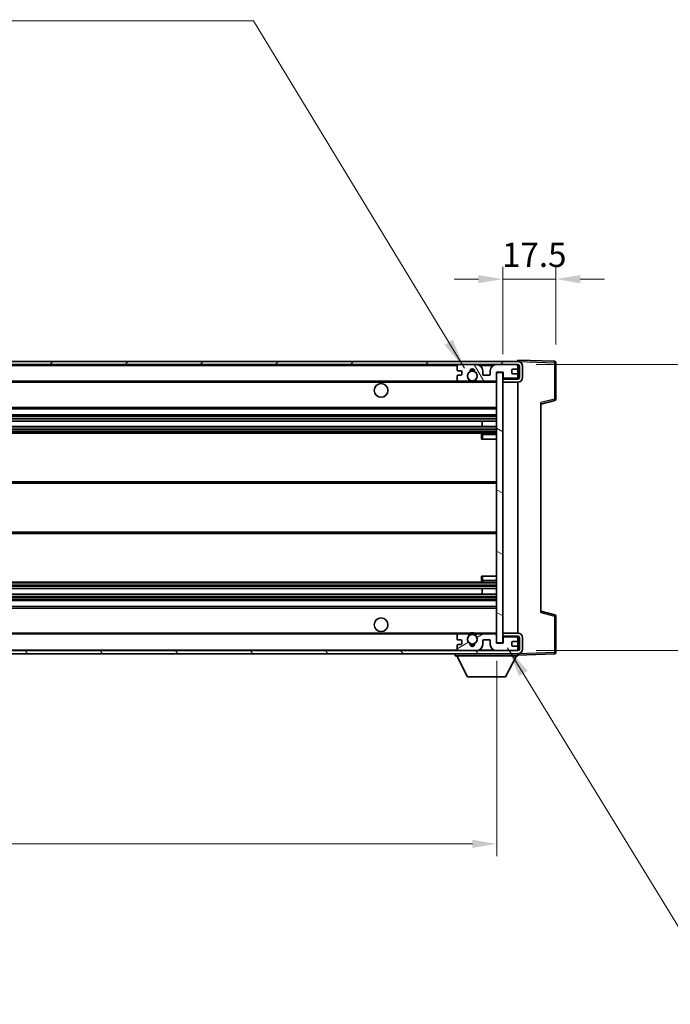
# Model space of a CAD drawing. Units: millimetres. Extents: x 58 to 11663, y 32 to 1578.
# Drawn here: x 3050 to 3264, y 940 to 1264 of the extents above; entities that cross this region are included whole.
import ezdxf

# ---------------------------------------------------------------- set-up
doc = ezdxf.new("R2010")
doc.units = ezdxf.units.MM
doc.header["$LTSCALE"] = 4
doc.layers.get('Defpoints').update_dxf_attribs({"lineweight": 25})
for name, color, linetype, lineweight in [('Dimension (ISO)', 7, 'Continuous', 18), ('Dimension (ISO) @ 1', 7, 'Continuous', 18), ('Hatch (ISO)', 1, 'Continuous', 18), ('Symbol (ISO)', 7, 'Continuous', 18), ('Visible (ISO)', 7, 'Continuous', 35), ('Visible Narrow (ISO)', 7, 'Continuous', 25)]:
    doc.layers.add(name, color=color, linetype=linetype, lineweight=lineweight)
doc.styles.add('Note Text (TK)', font='txt')
doc.dimstyles.new('Default - Method 1b (TK)', dxfattribs={"dimscale": 4, "dimtxt": 2.5, "dimasz": 2.5, "dimexe": 1, "dimexo": 1.5, "dimgap": 1, "dimtad": 1, "dimtoh": 1, "dimrnd": 1e-08, "dimdsep": 46, "dimtxsty": 'Note Text (TK)', "dimcen": 0.09, "dimdle": 5, "dimclrd": 100, "dimclre": 100, "dimclrt": 7, "dimadec": 1, "dimazin": 1, "dimtfac": 1, "dimtmove": 0, "dimatfit": 3, "dimfxl": 1, "dimtolj": 1, "dimlwd": -1, "dimlwe": -1, "dimarcsym": 0})
doc.dimstyles.new('Default - Method 1b (TK)$7', dxfattribs={"dimscale": 4, "dimtxt": 2.5, "dimasz": 2.5, "dimexe": 1, "dimexo": 1.5, "dimgap": 1, "dimtad": 1, "dimtoh": 1, "dimrnd": 1e-08, "dimdsep": 46, "dimtxsty": 'Note Text (TK)', "dimcen": 0.09, "dimdle": 5, "dimclrd": 100, "dimclre": 100, "dimclrt": 7, "dimadec": 1, "dimazin": 1, "dimtfac": 1, "dimtmove": 0, "dimatfit": 3, "dimfxl": 1, "dimtolj": 1, "dimlwd": -1, "dimlwe": -1, "dimarcsym": 0})

# ---------------------------------------------------------------- blocks, each defined once
blk = doc.blocks.new('*D269')
at = {"layer": 'Defpoints', "color": 0}
for p in [(2782.33, 1058.96), (3207.33, 1059.06), (3207.33, 992.96)]:
    blk.add_point(p, dxfattribs=at)
at = {"layer": 'Dimension (ISO)', "color": 100}
for p, q in [((2782.33, 1052.96), (2782.33, 988.96)), ((3207.33, 1053.06), (3207.33, 988.96)), ((2790.33, 992.96), (3199.33, 992.96))]:
    blk.add_line(p, q, dxfattribs=at)
for points in [[(2790.33, 994.29), (2790.33, 991.62), (2782.33, 992.96)], [(3199.33, 994.29), (3199.33, 991.62), (3207.33, 992.96)]]:
    blk.add_solid(points, dxfattribs=at)
at = {"layer": 'Dimension (ISO)', "color": 7, "insert": (2890.45, 1006.02), "char_height": 8, "attachment_point": 4, "style": 'Note Text (TK)'}
blk.add_mtext('\\A1;\\fＭＳ Ｐゴシック|b0|i0;\\H13.7500;有効寸法 / Max dim. 425', dxfattribs=at)
blk = doc.blocks.new('*D268')
at = {"layer": 'Defpoints', "color": 0}
for p in [(3214.33, 1150.46), (3214.33, 1056.46), (3318.83, 1056.46)]:
    blk.add_point(p, dxfattribs=at)
at = {"layer": 'Dimension (ISO)', "color": 100}
for p, q in [((3318.83, 1150.46), (3318.83, 1372.85)), ((3220.33, 1150.46), (3322.83, 1150.46)), ((3318.83, 1064.46), (3318.83, 1142.46)), ((3220.33, 1056.46), (3322.83, 1056.46))]:
    blk.add_line(p, q, dxfattribs=at)
for points in [[(3317.49, 1142.46), (3320.16, 1142.46), (3318.83, 1150.46)], [(3317.49, 1064.46), (3320.16, 1064.46), (3318.83, 1056.46)]]:
    blk.add_solid(points, dxfattribs=at)
at = {"layer": 'Dimension (ISO)', "color": 7, "insert": (3305.76, 1169.71), "char_height": 8, "attachment_point": 4, "rotation": 90, "style": 'Note Text (TK)'}
blk.add_mtext('\\A1;\\fＭＳ Ｐゴシック|b0|i0;\\H13.7500;有効寸法 / Max dim. 94', dxfattribs=at)
blk = doc.blocks.new('*D267')
at = {"layer": 'Defpoints', "color": 0}
for p in [(3226.83, 1178.54), (3226.83, 1151.04), (3209.33, 1147.86)]:
    blk.add_point(p, dxfattribs=at)
at = {"layer": 'Dimension (ISO)', "color": 100}
for p, q in [((3209.33, 1153.86), (3209.33, 1182.54)), ((3226.83, 1157.04), (3226.83, 1182.54)), ((3201.33, 1178.54), (3193.33, 1178.54)), ((3209.33, 1178.54), (3226.83, 1178.54)), ((3234.83, 1178.54), (3242.83, 1178.54))]:
    blk.add_line(p, q, dxfattribs=at)
for points in [[(3201.33, 1179.87), (3201.33, 1177.2), (3209.33, 1178.54)], [(3234.83, 1179.87), (3234.83, 1177.2), (3226.83, 1178.54)]]:
    blk.add_solid(points, dxfattribs=at)
at = {"layer": 'Dimension (ISO)', "color": 7, "insert": (3209.08, 1186.54), "char_height": 8, "attachment_point": 4, "style": 'Note Text (TK)'}
blk.add_mtext('\\A1;17.5', dxfattribs=at)

msp = doc.modelspace()

# ---------------------------------------------------------------- hatches: boundary and pattern name
at = {"layer": 'Hatch (ISO)'}
h = msp.add_hatch(dxfattribs=at)
h.set_pattern_fill('ANSI31', color=256, scale=139.7, style=0)
h.set_pattern_definition([(45, (1552.25, -12), (-12.34785, 12.34785), [])])
edge = h.paths.add_edge_path()
edge.add_line((3214.3264, 1145.706), (3209.3264, 1145.706))
edge.add_line((3209.3264, 1145.706), (3209.3264, 1144.706))
edge.add_line((3209.3264, 1144.706), (3214.3264, 1144.706))
edge.add_ellipse((3214.3264, 1146.206), major_axis=(0, -1.5), ratio=1, start_angle=0, end_angle=90)
edge.add_line((3215.8264, 1146.206), (3215.8264, 1149.956))
edge.add_ellipse((3214.3264, 1149.956), major_axis=(1.5, 0), ratio=1, start_angle=0, end_angle=90)
edge.add_line((3214.3264, 1151.456), (2794.8264, 1151.456))
edge.add_line((2794.8264, 1151.456), (2794.8264, 1150.4686))
edge.add_line((2794.8264, 1150.4686), (2794.8264, 1150.456))
edge.add_line((2794.8264, 1150.456), (2794.9514, 1150.456))
edge.add_line((2794.9514, 1150.456), (2806.5264, 1150.456))
edge.add_line((2806.5264, 1150.456), (3194.8264, 1150.456))
edge.add_line((3194.8264, 1150.456), (3200.7264, 1150.456))
edge.add_line((3200.7264, 1150.456), (3207.2264, 1150.456))
edge.add_line((3207.2264, 1150.456), (3213.8264, 1150.456))
edge.add_line((3213.8264, 1150.456), (3214.3264, 1150.456))
edge.add_ellipse((3214.3264, 1149.956), major_axis=(0, 0.5), ratio=1, start_angle=270, end_angle=360, ccw=False)
edge.add_line((3214.8264, 1149.956), (3214.8264, 1146.206))
edge.add_ellipse((3214.3264, 1146.206), major_axis=(0.5, 0), ratio=1, start_angle=270, end_angle=360, ccw=False)
h = msp.add_hatch(dxfattribs=at)
h.set_pattern_fill('ANSI31', color=256, scale=139.7, angle=75.000175, style=0)
h.set_pattern_definition([(120.0002, (1552.25, -12), (-15.12294, -8.7313), [])])
edge = h.paths.add_edge_path()
edge.add_ellipse((3194.8264, 1149.956), major_axis=(0, 0.5), ratio=1, start_angle=0, end_angle=90)
edge.add_line((3194.3264, 1149.956), (3194.3264, 1148.756))
edge.add_ellipse((3194.6264, 1148.756), major_axis=(-0.3, 0), ratio=1, start_angle=0, end_angle=90)
edge.add_line((3194.6264, 1148.456), (3195.5264, 1148.456))
edge.add_ellipse((3195.5264, 1148.156), major_axis=(0, 0.3), ratio=1, start_angle=270, end_angle=360, ccw=False)
edge.add_line((3195.8264, 1148.156), (3195.8264, 1147.256))
edge.add_ellipse((3195.5264, 1147.256), major_axis=(0.3, 0), ratio=1, start_angle=270, end_angle=360, ccw=False)
edge.add_line((3195.5264, 1146.956), (3194.6264, 1146.956))
edge.add_ellipse((3194.6264, 1146.656), major_axis=(0, 0.3), ratio=1, start_angle=0, end_angle=90)
edge.add_line((3194.3264, 1146.656), (3194.3264, 1145.456))
edge.add_ellipse((3194.8264, 1145.456), major_axis=(-0.5, 0), ratio=1, start_angle=0, end_angle=90)
edge.add_line((3194.8264, 1144.956), (3197.8507, 1144.956))
edge.add_ellipse((3197.8507, 1145.356), major_axis=(0, -0.4), ratio=1, start_angle=0, end_angle=132.45415)
edge.add_ellipse((3199.3264, 1146.706), major_axis=(-1.1805, -1.08), ratio=1, start_angle=261.020412, end_angle=360, ccw=False)
edge.add_ellipse((3198.2784, 1148.2909), major_axis=(0.1655, -0.2502), ratio=1, start_angle=0, end_angle=60.082872)
edge.add_ellipse((3199.3264, 1148.356), major_axis=(-0.7486, -0.0465), ratio=1, start_angle=172.885131, end_angle=360, ccw=False)
edge.add_ellipse((3200.3743, 1148.2909), major_axis=(-0.2994, 0.0186), ratio=1, start_angle=0, end_angle=60.082872)
edge.add_ellipse((3199.3264, 1146.706), major_axis=(0.8825, 1.3346), ratio=1, start_angle=261.020412, end_angle=360, ccw=False)
edge.add_ellipse((3200.802, 1145.356), major_axis=(-0.2951, 0.27), ratio=1, start_angle=0, end_angle=132.45415)
edge.add_line((3200.802, 1144.956), (3206.8264, 1144.956))
edge.add_ellipse((3206.8264, 1145.356), major_axis=(0, -0.4), ratio=1, start_angle=0, end_angle=90)
edge.add_line((3207.2264, 1145.356), (3207.2264, 1147.956))
edge.add_line((3207.2264, 1147.956), (3209.4264, 1147.956))
edge.add_line((3209.4264, 1147.956), (3209.4264, 1146.356))
edge.add_ellipse((3209.8264, 1146.356), major_axis=(-0.4, 0), ratio=1, start_angle=0, end_angle=90)
edge.add_line((3209.8264, 1145.956), (3213.8264, 1145.956))
edge.add_ellipse((3213.8264, 1146.456), major_axis=(0, -0.5), ratio=1, start_angle=0, end_angle=90)
edge.add_line((3214.3264, 1146.456), (3214.3264, 1147.156))
edge.add_ellipse((3214.0264, 1147.156), major_axis=(0.3, 0), ratio=1, start_angle=0, end_angle=90)
edge.add_line((3214.0264, 1147.456), (3212.6264, 1147.456))
edge.add_ellipse((3212.6264, 1147.756), major_axis=(0, -0.3), ratio=1, start_angle=270, end_angle=360, ccw=False)
edge.add_line((3212.3264, 1147.756), (3212.3264, 1148.656))
edge.add_ellipse((3212.6264, 1148.656), major_axis=(-0.3, 0), ratio=1, start_angle=270, end_angle=360, ccw=False)
edge.add_line((3212.6264, 1148.956), (3214.0264, 1148.956))
edge.add_ellipse((3214.0264, 1149.256), major_axis=(0, -0.3), ratio=1, start_angle=0, end_angle=90)
edge.add_line((3214.3264, 1149.256), (3214.3264, 1149.956))
edge.add_ellipse((3213.8264, 1149.956), major_axis=(0.5, 0), ratio=1, start_angle=0, end_angle=90)
edge.add_line((3213.8264, 1150.456), (3207.2264, 1150.456))
edge.add_ellipse((3207.2264, 1148.456), major_axis=(0, 2), ratio=1, start_angle=0, end_angle=90)
edge.add_line((3205.2264, 1148.456), (3205.2264, 1147.256))
edge.add_ellipse((3204.9264, 1147.256), major_axis=(0.3, 0), ratio=1, start_angle=270, end_angle=360, ccw=False)
edge.add_line((3204.9264, 1146.956), (3203.0264, 1146.956))
edge.add_ellipse((3203.0264, 1147.256), major_axis=(0, -0.3), ratio=1, start_angle=270, end_angle=360, ccw=False)
edge.add_line((3202.7264, 1147.256), (3202.7264, 1148.456))
edge.add_ellipse((3200.7264, 1148.456), major_axis=(2, 0), ratio=1, start_angle=0, end_angle=90)
edge.add_line((3200.7264, 1150.456), (3194.8264, 1150.456))
h = msp.add_hatch(dxfattribs=at)
h.set_pattern_fill('ANSI31', color=256, scale=139.7, angle=105.000246, style=0)
h.set_pattern_definition([(150.0002, (1552.25, -12), (-8.73119, -15.123), [])])
h.paths.add_polyline_path([(3209.3264, 1147.856), (3207.3264, 1147.856), (3207.3264, 1059.056), (3209.3264, 1059.056), (3209.3264, 1061.206), (3209.3264, 1062.206), (3209.3264, 1144.706), (3209.3264, 1145.706)])
h = msp.add_hatch(dxfattribs=at)
h.set_pattern_fill('ANSI31', color=256, scale=139.7, angle=90.00021, style=0)
h.set_pattern_definition([(135.0002, (1552.25, -12), (-12.3478, -12.3479), [])])
edge = h.paths.add_edge_path()
edge.add_line((3209.3264, 1061.206), (3214.3264, 1061.206))
edge.add_ellipse((3214.3264, 1060.706), major_axis=(0, 0.5), ratio=1, start_angle=270, end_angle=360, ccw=False)
edge.add_line((3214.8264, 1060.706), (3214.8264, 1056.956))
edge.add_ellipse((3214.3264, 1056.956), major_axis=(0.5, 0), ratio=1, start_angle=270, end_angle=360, ccw=False)
edge.add_line((3214.3264, 1056.456), (3213.8264, 1056.456))
edge.add_line((3213.8264, 1056.456), (3207.2264, 1056.456))
edge.add_line((3207.2264, 1056.456), (3200.7264, 1056.456))
edge.add_line((3200.7264, 1056.456), (3194.8264, 1056.456))
edge.add_line((3194.8264, 1056.456), (2806.5264, 1056.456))
edge.add_line((2806.5264, 1056.456), (2794.9514, 1056.456))
edge.add_line((2794.9514, 1056.456), (2794.8264, 1056.456))
edge.add_line((2794.8264, 1056.456), (2794.8264, 1056.4434))
edge.add_line((2794.8264, 1056.4434), (2794.8264, 1055.456))
edge.add_line((2794.8264, 1055.456), (3214.3264, 1055.456))
edge.add_ellipse((3214.3264, 1056.956), major_axis=(0, -1.5), ratio=1, start_angle=0, end_angle=90)
edge.add_line((3215.8264, 1056.956), (3215.8264, 1060.706))
edge.add_ellipse((3214.3264, 1060.706), major_axis=(1.5, 0), ratio=1, start_angle=0, end_angle=90)
edge.add_line((3214.3264, 1062.206), (3209.3264, 1062.206))
edge.add_line((3209.3264, 1062.206), (3209.3264, 1061.206))
h = msp.add_hatch(dxfattribs=at)
h.set_pattern_fill('ANSI31', color=256, scale=139.7, angle=-14.999978, style=0)
h.set_pattern_definition([(30, (1552.25, -12), (-8.73126, 15.12297), [])])
edge = h.paths.add_edge_path()
edge.add_ellipse((3194.8264, 1056.956), major_axis=(-0.5, 0), ratio=1, start_angle=0, end_angle=90)
edge.add_line((3194.8264, 1056.456), (3200.7264, 1056.456))
edge.add_ellipse((3200.7264, 1058.456), major_axis=(0, -2), ratio=1, start_angle=0, end_angle=90)
edge.add_line((3202.7264, 1058.456), (3202.7264, 1059.656))
edge.add_ellipse((3203.0264, 1059.656), major_axis=(-0.3, 0), ratio=1, start_angle=270, end_angle=360, ccw=False)
edge.add_line((3203.0264, 1059.956), (3204.9264, 1059.956))
edge.add_ellipse((3204.9264, 1059.656), major_axis=(0, 0.3), ratio=1, start_angle=270, end_angle=360, ccw=False)
edge.add_line((3205.2264, 1059.656), (3205.2264, 1058.456))
edge.add_ellipse((3207.2264, 1058.456), major_axis=(-2, 0), ratio=1, start_angle=0, end_angle=90)
edge.add_line((3207.2264, 1056.456), (3213.8264, 1056.456))
edge.add_ellipse((3213.8264, 1056.956), major_axis=(0, -0.5), ratio=1, start_angle=0, end_angle=90)
edge.add_line((3214.3264, 1056.956), (3214.3264, 1057.656))
edge.add_ellipse((3214.0264, 1057.656), major_axis=(0.3, 0), ratio=1, start_angle=0, end_angle=90)
edge.add_line((3214.0264, 1057.956), (3212.6264, 1057.956))
edge.add_ellipse((3212.6264, 1058.256), major_axis=(0, -0.3), ratio=1, start_angle=270, end_angle=360, ccw=False)
edge.add_line((3212.3264, 1058.256), (3212.3264, 1059.156))
edge.add_ellipse((3212.6264, 1059.156), major_axis=(-0.3, 0), ratio=1, start_angle=270, end_angle=360, ccw=False)
edge.add_line((3212.6264, 1059.456), (3214.0264, 1059.456))
edge.add_ellipse((3214.0264, 1059.756), major_axis=(0, -0.3), ratio=1, start_angle=0, end_angle=90)
edge.add_line((3214.3264, 1059.756), (3214.3264, 1060.456))
edge.add_ellipse((3213.8264, 1060.456), major_axis=(0.5, 0), ratio=1, start_angle=0, end_angle=90)
edge.add_line((3213.8264, 1060.956), (3209.8264, 1060.956))
edge.add_ellipse((3209.8264, 1060.556), major_axis=(0, 0.4), ratio=1, start_angle=0, end_angle=90)
edge.add_line((3209.4264, 1060.556), (3209.4264, 1058.956))
edge.add_line((3209.4264, 1058.956), (3207.2264, 1058.956))
edge.add_line((3207.2264, 1058.956), (3207.2264, 1061.556))
edge.add_ellipse((3206.8264, 1061.556), major_axis=(0.4, 0), ratio=1, start_angle=0, end_angle=90)
edge.add_line((3206.8264, 1061.956), (3200.802, 1061.956))
edge.add_ellipse((3200.802, 1061.556), major_axis=(0, 0.4), ratio=1, start_angle=0, end_angle=132.45415)
edge.add_ellipse((3199.3264, 1060.206), major_axis=(1.1805, 1.08), ratio=1, start_angle=261.020412, end_angle=360, ccw=False)
edge.add_ellipse((3200.3743, 1058.6212), major_axis=(-0.1655, 0.2502), ratio=1, start_angle=0, end_angle=60.082872)
edge.add_ellipse((3199.3264, 1058.556), major_axis=(0.7486, 0.0465), ratio=1, start_angle=172.885131, end_angle=360, ccw=False)
edge.add_ellipse((3198.2784, 1058.6212), major_axis=(0.2994, -0.0186), ratio=1, start_angle=0, end_angle=60.082872)
edge.add_ellipse((3199.3264, 1060.206), major_axis=(-0.8825, -1.3346), ratio=1, start_angle=261.020412, end_angle=360, ccw=False)
edge.add_ellipse((3197.8507, 1061.556), major_axis=(0.2951, -0.27), ratio=1, start_angle=0, end_angle=132.45415)
edge.add_line((3197.8507, 1061.956), (3194.8264, 1061.956))
edge.add_ellipse((3194.8264, 1061.456), major_axis=(0, 0.5), ratio=1, start_angle=0, end_angle=90)
edge.add_line((3194.3264, 1061.456), (3194.3264, 1060.256))
edge.add_ellipse((3194.6264, 1060.256), major_axis=(-0.3, 0), ratio=1, start_angle=0, end_angle=90)
edge.add_line((3194.6264, 1059.956), (3195.5264, 1059.956))
edge.add_ellipse((3195.5264, 1059.656), major_axis=(0, 0.3), ratio=1, start_angle=270, end_angle=360, ccw=False)
edge.add_line((3195.8264, 1059.656), (3195.8264, 1058.756))
edge.add_ellipse((3195.5264, 1058.756), major_axis=(0.3, 0), ratio=1, start_angle=270, end_angle=360, ccw=False)
edge.add_line((3195.5264, 1058.456), (3194.6264, 1058.456))
edge.add_ellipse((3194.6264, 1058.156), major_axis=(0, 0.3), ratio=1, start_angle=0, end_angle=90)
edge.add_line((3194.3264, 1058.156), (3194.3264, 1056.956))

# ---------------------------------------------------------------- linework, layer by layer
at = {"layer": 'Visible (ISO)'}
for p, q in [((3214.3264, 1151.4563), (3214.3264, 1151.956)), ((3226.3438, 1151.5364), (3214.3264, 1151.956)), ((3214.3264, 1151.456), (2794.8264, 1151.456)), ((2794.8264, 1150.456), (3214.3264, 1150.456)), ((3194.3264, 1149.956), (3194.3264, 1148.756)), ((3200.7264, 1150.456), (3194.8264, 1150.456)), ((3213.8264, 1150.456), (3207.2264, 1150.456)), ((3212.6264, 1148.956), (3214.0264, 1148.956)), ((3214.3264, 1151.456), (3214.3264, 1151.4563)), ((3214.3264, 1149.956), (3214.3264, 1150.456)), ((3214.3264, 1149.256), (3214.3264, 1149.956)), ((3214.3264, 1147.156), (3214.3264, 1149.256)), ((3214.8264, 1149.956), (3214.8264, 1146.206)), ((3215.8264, 1146.206), (3215.8264, 1149.956)), ((3226.8264, 1139.125), (3226.8264, 1151.0367)), ((3194.3264, 1146.656), (3194.3264, 1145.456)), ((3194.6264, 1148.456), (3195.5264, 1148.456)), ((3195.5264, 1146.956), (3194.6264, 1146.956)), ((3195.8264, 1148.156), (3195.8264, 1147.256)), ((3202.7264, 1147.256), (3202.7264, 1148.456)), ((3204.9264, 1146.956), (3203.0264, 1146.956)), ((3205.2264, 1148.456), (3205.2264, 1147.256)), ((3207.2264, 1145.356), (3207.2264, 1147.956)), ((3207.2264, 1147.956), (3209.4264, 1147.956)), ((3209.3264, 1147.856), (3207.3264, 1147.856)), ((3207.3264, 1147.856), (3207.3264, 1059.056)), ((3209.3264, 1059.056), (3209.3264, 1147.856)), ((3214.3264, 1145.706), (3209.3264, 1145.706)), ((3209.3264, 1145.706), (3209.3264, 1144.706)), ((3209.4264, 1147.956), (3209.4264, 1146.356)), ((3209.8264, 1145.956), (3213.8264, 1145.956)), ((3212.3264, 1147.756), (3212.3264, 1148.656)), ((3214.0264, 1147.456), (3212.6264, 1147.456)), ((3214.3264, 1146.456), (3214.3264, 1147.156)), ((3214.3264, 1145.706), (3214.3264, 1146.456)), ((2806.8264, 1144.956), (3194.8264, 1144.956)), ((3194.8264, 1144.956), (3197.8507, 1144.956)), ((3197.8507, 1144.956), (3198.1655, 1144.956)), ((3200.4872, 1144.956), (3200.802, 1144.956)), ((3200.802, 1144.956), (3206.8264, 1144.956)), ((3206.8264, 1144.956), (3207.3264, 1144.956)), ((3209.3264, 1144.706), (3214.3264, 1144.706)), ((3214.3264, 1062.206), (3214.3264, 1144.706)), ((2806.8264, 1135.956), (3207.3264, 1135.956)), ((3221.8264, 1137.456), (3226.4504, 1138.6407)), ((3221.8264, 1137.9677), (3221.8264, 1068.9443)), ((2806.8264, 1133.956), (3207.3264, 1133.956)), ((2806.8264, 1131.8539), (3207.3264, 1131.8539)), ((2806.8264, 1130.0581), (3207.3264, 1130.0581)), ((3202.5137, 1130.0581), (3202.5137, 1131.8539)), ((3202.5264, 1130.0581), (3202.5264, 1131.8539)), ((2806.8264, 1127.956), (3207.3264, 1127.956)), ((3202.3264, 1127.456), (3202.3264, 1125.956)), ((3207.3264, 1127.956), (3202.8264, 1127.956)), ((3202.8264, 1125.956), (3202.3264, 1125.956)), ((3202.8264, 1125.956), (3207.3264, 1125.956)), ((2806.8264, 1111.956), (3207.3264, 1111.956)), ((2806.8264, 1094.956), (3207.3264, 1094.956)), ((3202.3264, 1080.956), (3202.8264, 1080.956)), ((3202.3264, 1080.956), (3202.3264, 1079.456)), ((3202.8264, 1080.956), (3207.3264, 1080.956)), ((2806.8264, 1078.956), (3207.3264, 1078.956)), ((3202.8264, 1078.956), (3207.3264, 1078.956)), ((2806.8264, 1076.8539), (3207.3264, 1076.8539)), ((2806.8264, 1075.0581), (3207.3264, 1075.0581)), ((3202.5137, 1075.0581), (3202.5137, 1076.8539)), ((3202.5264, 1075.0581), (3202.5264, 1076.8539)), ((2806.8264, 1072.956), (3207.3264, 1072.956)), ((2806.8264, 1070.956), (3207.3264, 1070.956)), ((3226.4504, 1068.2713), (3221.8264, 1069.456)), ((3226.8264, 1055.8754), (3226.8264, 1067.787)), ((2806.8264, 1061.956), (3194.8264, 1061.956)), ((3194.3264, 1061.456), (3194.3264, 1060.256)), ((3197.8507, 1061.956), (3194.8264, 1061.956)), ((3197.8507, 1061.956), (3198.1655, 1061.956)), ((3200.4872, 1061.956), (3200.802, 1061.956)), ((3206.8264, 1061.956), (3200.802, 1061.956)), ((3206.8264, 1061.956), (3207.3264, 1061.956)), ((3207.2264, 1058.956), (3207.2264, 1061.556)), ((3214.3264, 1062.206), (3209.3264, 1062.206)), ((3209.3264, 1062.206), (3209.3264, 1061.206)), ((3194.3264, 1058.156), (3194.3264, 1056.956)), ((3194.6264, 1059.956), (3195.5264, 1059.956)), ((3195.5264, 1058.456), (3194.6264, 1058.456)), ((3195.8264, 1059.656), (3195.8264, 1058.756)), ((3202.7264, 1058.456), (3202.7264, 1059.656)), ((3203.0264, 1059.956), (3204.9264, 1059.956)), ((3205.2264, 1059.656), (3205.2264, 1058.456)), ((3209.4264, 1058.956), (3207.2264, 1058.956)), ((3207.3264, 1059.056), (3209.3264, 1059.056)), ((3209.3264, 1061.206), (3214.3264, 1061.206)), ((3209.4264, 1060.556), (3209.4264, 1058.956)), ((3213.8264, 1060.956), (3209.8264, 1060.956)), ((3212.3264, 1058.256), (3212.3264, 1059.156)), ((3212.6264, 1059.456), (3214.0264, 1059.456)), ((3214.3264, 1060.456), (3214.3264, 1061.206)), ((3214.3264, 1059.756), (3214.3264, 1060.456)), ((3214.3264, 1057.656), (3214.3264, 1059.756)), ((3214.8264, 1060.706), (3214.8264, 1056.956)), ((3215.8264, 1056.956), (3215.8264, 1060.706)), ((3214.3264, 1056.456), (2794.8264, 1056.456)), ((2794.8264, 1055.456), (3214.3264, 1055.456)), ((3193.7264, 1055.456), (3193.7264, 1054.756)), ((3194.8264, 1056.456), (3200.7264, 1056.456)), ((3207.2264, 1056.456), (3213.8264, 1056.456)), ((3214.0264, 1057.956), (3212.6264, 1057.956)), ((3214.3264, 1056.956), (3214.3264, 1057.656)), ((3214.3264, 1056.456), (3214.3264, 1056.956)), ((3214.3264, 1055.456), (3214.3264, 1054.756)), ((3214.3264, 1054.956), (3226.3438, 1055.3757)), ((3193.7264, 1054.756), (3214.3264, 1054.756)), ((3197.7764, 1047.856), (3194.2264, 1054.756)), ((3210.2764, 1047.856), (3213.8264, 1054.756)), ((3197.7764, 1047.856), (3210.2764, 1047.856))]:
    msp.add_line(p, q, dxfattribs=at)
for centre, radius in [((3199.3264, 1146.706), 1.5706), ((3169.3264, 1141.956), 2.25), ((3169.3264, 1064.956), 2.25), ((3199.3264, 1060.206), 1.5706)]:
    msp.add_circle(centre, radius, dxfattribs=at)
for centre, radius, start, end in [((3194.8264, 1149.956), 0.5, 90, 180), ((3194.6264, 1148.756), 0.3, 180, 270), ((3199.3264, 1148.356), 0.75, 356.442565, 183.557435), ((3199.3264, 1146.706), 2, 68.96053, 111.03947), ((3199.3264, 1146.706), 2.1, 71.451, 108.549), ((3200.7264, 1148.456), 2, 0, 90), ((3207.2264, 1148.456), 2, 90, 180), ((3212.6264, 1148.656), 0.3, 90, 180), ((3213.8264, 1149.956), 0.5, 0, 90), ((3214.0264, 1149.256), 0.3, 270, 0), ((3214.3264, 1149.956), 1.5, 0, 90), ((3214.3264, 1149.956), 0.5, 0, 90), ((3226.3264, 1151.0367), 0.5, 0, 88), ((3194.6264, 1146.656), 0.3, 90, 180), ((3194.8264, 1145.456), 0.5, 180, 270), ((3195.5264, 1148.156), 0.3, 0, 90), ((3195.5264, 1147.256), 0.3, 270, 0), ((3199.3264, 1146.706), 1.6, 123.474563, 222.45415), ((3197.8507, 1145.356), 0.4, 270, 42.45415), ((3198.2784, 1148.2909), 0.3, 303.474563, 3.557435), ((3200.3743, 1148.2909), 0.3, 176.442565, 236.525437), ((3199.3264, 1146.706), 1.6, 317.54585, 56.525437), ((3200.802, 1145.356), 0.4, 137.54585, 270), ((3203.0264, 1147.256), 0.3, 180, 270), ((3204.9264, 1147.256), 0.3, 270, 0), ((3209.8264, 1146.356), 0.4, 180, 270), ((3212.6264, 1147.756), 0.3, 180, 270), ((3213.8264, 1146.456), 0.5, 270, 0), ((3214.0264, 1147.156), 0.3, 0, 90), ((3214.3264, 1146.206), 1.5, 270, 0), ((3214.3264, 1146.206), 0.5, 270, 0), ((3199.3264, 1146.706), 2.1, 233.298213, 236.44269), ((3199.3264, 1146.706), 2, 233.932491, 306.067509), ((3199.3264, 1146.706), 2.1, 257.472095, 282.527905), ((3199.3264, 1146.706), 2.1, 303.55731, 306.701787), ((3206.8264, 1145.356), 0.4, 270, 0), ((3226.3264, 1139.125), 0.5, 284.37, 0), ((3202.8264, 1127.456), 0.5, 90, 180), ((3202.8264, 1079.456), 0.5, 180, 270), ((3226.3264, 1067.787), 0.5, 0, 75.63), ((3194.8264, 1061.456), 0.5, 90, 180), ((3197.8507, 1061.556), 0.4, 317.54585, 90), ((3199.3264, 1060.206), 2.1, 123.55731, 126.701787), ((3199.3264, 1060.206), 2, 53.932491, 126.067509), ((3199.3264, 1060.206), 2.1, 77.472095, 102.527905), ((3200.802, 1061.556), 0.4, 90, 222.45415), ((3199.3264, 1060.206), 2.1, 53.298213, 56.44269), ((3206.8264, 1061.556), 0.4, 0, 90), ((3214.3264, 1060.706), 1.5, 0, 90), ((3194.6264, 1060.256), 0.3, 180, 270), ((3194.6264, 1058.156), 0.3, 90, 180), ((3195.5264, 1059.656), 0.3, 0, 90), ((3195.5264, 1058.756), 0.3, 270, 0), ((3199.3264, 1060.206), 1.6, 137.54585, 236.525437), ((3198.2784, 1058.6212), 0.3, 356.442565, 56.525437), ((3199.3264, 1058.556), 0.75, 176.442565, 3.557435), ((3199.3264, 1060.206), 2, 248.96053, 291.03947), ((3199.3264, 1060.206), 2.1, 251.451, 288.549), ((3200.3743, 1058.6212), 0.3, 123.474563, 183.557435), ((3199.3264, 1060.206), 1.6, 303.474563, 42.45415), ((3200.7264, 1058.456), 2, 270, 0), ((3203.0264, 1059.656), 0.3, 90, 180), ((3204.9264, 1059.656), 0.3, 0, 90), ((3207.2264, 1058.456), 2, 180, 270), ((3209.8264, 1060.556), 0.4, 90, 180), ((3212.6264, 1059.156), 0.3, 90, 180), ((3212.6264, 1058.256), 0.3, 180, 270), ((3213.8264, 1060.456), 0.5, 0, 90), ((3214.0264, 1059.756), 0.3, 270, 0), ((3214.3264, 1060.706), 0.5, 0, 90), ((3194.8264, 1056.956), 0.5, 180, 270), ((3213.8264, 1056.956), 0.5, 270, 0), ((3214.0264, 1057.656), 0.3, 0, 90), ((3214.3264, 1056.956), 0.5, 270, 0), ((3214.3264, 1056.956), 1.5, 270, 0), ((3226.3264, 1055.8754), 0.5, 272, 0)]:
    msp.add_arc(centre, radius, start, end, dxfattribs=at)
for points, knots in [([(3198.8708, 1144.656), (3198.7619, 1144.6802), (3198.6563, 1144.7132), (3198.4836, 1144.7807), (3198.3943, 1144.8226), (3198.2962, 1144.8757), (3198.2621, 1144.8954), (3198.2175, 1144.9225), (3198.1987, 1144.9344), (3198.1727, 1144.9512), (3198.1655, 1144.956), (3198.1655, 1144.956)], [-0.0853709179, -0.0853709179, -0.0853709179, -0.0853709179, -0.0545116262, -0.0545116262, -0.0293355354, -0.0293355354, -0.0179856969, -0.0179856969, -0.0089928485, -0.0089928485, 0, 0, 0, 0]), ([(3200.4872, 1144.956), (3200.4872, 1144.956), (3200.48, 1144.9512), (3200.454, 1144.9344), (3200.4352, 1144.9225), (3200.3906, 1144.8954), (3200.3565, 1144.8757), (3200.2584, 1144.8226), (3200.1691, 1144.7807), (3199.9964, 1144.7132), (3199.8908, 1144.6802), (3199.7819, 1144.656)], [-0.2570614387, -0.2570614387, -0.2570614387, -0.2570614387, -0.2480685903, -0.2480685903, -0.2390757418, -0.2390757418, -0.2277259033, -0.2277259033, -0.2025498125, -0.2025498125, -0.1716905209, -0.1716905209, -0.1716905209, -0.1716905209]), ([(3198.1655, 1061.956), (3198.1655, 1061.956), (3198.1727, 1061.9608), (3198.1987, 1061.9777), (3198.2175, 1061.9896), (3198.2621, 1062.0166), (3198.2962, 1062.0363), (3198.3943, 1062.0894), (3198.4836, 1062.1313), (3198.6563, 1062.1989), (3198.7619, 1062.2318), (3198.8708, 1062.256)], [-0.2570614387, -0.2570614387, -0.2570614387, -0.2570614387, -0.2480685903, -0.2480685903, -0.2390757418, -0.2390757418, -0.2277259033, -0.2277259033, -0.2025498125, -0.2025498125, -0.1716905209, -0.1716905209, -0.1716905209, -0.1716905209]), ([(3199.7819, 1062.256), (3199.8908, 1062.2318), (3199.9964, 1062.1989), (3200.1691, 1062.1313), (3200.2584, 1062.0894), (3200.3565, 1062.0363), (3200.3906, 1062.0166), (3200.4352, 1061.9896), (3200.454, 1061.9777), (3200.48, 1061.9608), (3200.4872, 1061.956), (3200.4872, 1061.956)], [-0.0853709179, -0.0853709179, -0.0853709179, -0.0853709179, -0.0545116262, -0.0545116262, -0.0293355354, -0.0293355354, -0.0179856969, -0.0179856969, -0.0089928485, -0.0089928485, 0, 0, 0, 0])]:
    msp.add_open_spline(points, degree=3, knots=knots, dxfattribs=at)
at = {"layer": 'Visible Narrow (ISO)'}
for p, q in [((2806.8264, 1150.156), (3194.3681, 1150.156)), ((3201.7799, 1150.156), (3206.1728, 1150.156)), ((3214.2846, 1150.156), (3214.3264, 1150.156)), ((3214.3264, 1151.4563), (3214.336, 1151.456)), ((3214.4214, 1151.453), (3226.3438, 1151.0367)), ((3226.3438, 1151.0367), (3226.3438, 1139.125)), ((3226.3438, 1151.0367), (3226.8264, 1151.0367)), ((2806.8264, 1144.656), (3198.8708, 1144.656)), ((3199.7819, 1144.656), (3207.3264, 1144.656)), ((3226.3438, 1139.125), (3221.8264, 1137.9677)), ((3226.8264, 1139.125), (3226.3438, 1139.125)), ((2806.8264, 1136.456), (3207.3264, 1136.456)), ((2806.8264, 1133.456), (3207.3264, 1133.456)), ((2806.8264, 1132.8613), (3207.3264, 1132.8613)), ((2806.8264, 1132.6015), (3207.3264, 1132.6015)), ((2806.8264, 1131.8941), (3207.3264, 1131.8941)), ((2806.8264, 1130.0179), (3207.3264, 1130.0179)), ((2806.8264, 1129.3106), (3207.3264, 1129.3106)), ((2806.8264, 1129.0508), (3207.3264, 1129.0508)), ((2806.8264, 1128.456), (3207.3264, 1128.456)), ((3202.3264, 1127.456), (3202.8264, 1127.456)), ((3202.8264, 1127.956), (3202.8264, 1127.456)), ((3202.8264, 1125.956), (3202.8264, 1127.456)), ((3202.8264, 1127.456), (3207.3264, 1127.456)), ((2806.8264, 1111.456), (3207.3264, 1111.456)), ((2806.8264, 1095.456), (3207.3264, 1095.456)), ((3202.8264, 1079.456), (3202.8264, 1080.956)), ((2806.8264, 1078.456), (3207.3264, 1078.456)), ((2806.8264, 1077.8613), (3207.3264, 1077.8613)), ((2806.8264, 1077.6015), (3207.3264, 1077.6015)), ((3202.8264, 1079.456), (3202.3264, 1079.456)), ((3202.8264, 1079.456), (3202.8264, 1078.956)), ((3207.3264, 1079.456), (3202.8264, 1079.456)), ((2806.8264, 1076.8941), (3207.3264, 1076.8941)), ((2806.8264, 1075.0179), (3207.3264, 1075.0179)), ((2806.8264, 1074.3106), (3207.3264, 1074.3106)), ((2806.8264, 1074.0508), (3207.3264, 1074.0508)), ((2806.8264, 1073.456), (3207.3264, 1073.456)), ((2806.8264, 1070.456), (3207.3264, 1070.456)), ((3221.8264, 1068.9443), (3226.3438, 1067.787)), ((3226.3438, 1067.787), (3226.8264, 1067.787)), ((3226.3438, 1067.787), (3226.3438, 1055.8754)), ((2806.8264, 1062.256), (3198.8708, 1062.256)), ((3199.7819, 1062.256), (3207.3264, 1062.256)), ((2806.8264, 1056.756), (3194.3681, 1056.756)), ((3201.7799, 1056.756), (3206.1728, 1056.756)), ((3214.2846, 1056.756), (3214.3264, 1056.756)), ((3214.336, 1055.456), (3214.3264, 1055.4557)), ((3226.3438, 1055.8754), (3214.4214, 1055.459)), ((3226.8264, 1055.8754), (3226.3438, 1055.8754))]:
    msp.add_line(p, q, dxfattribs=at)
for centre, major_axis, ratio, start_param, end_param in [((3226.3264, 1151.0367), (0.0174, 0.4997), 0.03487826, 4.71360696, 6.28318531), ((3226.3264, 1139.125), (0.1241, -0.4844), 0.03380887, 0, 1.56213477), ((3226.3264, 1067.787), (0.1241, 0.4844), 0.03380887, 4.72105054, 6.28318531), ((3226.3264, 1055.8754), (0.0174, -0.4997), 0.03487826, 0, 1.56957835)]:
    msp.add_ellipse(centre, major_axis=major_axis, ratio=ratio, start_param=start_param, end_param=end_param, dxfattribs=at)

# ---------------------------------------------------------------- dimensions: what is measured, and where the dimension line sits
at = {"layer": 'Dimension (ISO) @ 1', "color": 100}
dim = msp.add_linear_dim(base=(3318.8264, 1056.456), p1=(3214.3264, 1150.456), p2=(3214.3264, 1056.456), angle=270, text='\\fＭＳ Ｐゴシック|b0|i0;\\H13.7500;有効寸法 / Max dim. <>', dimstyle='Default - Method 1b (TK)', override={"dimscale": 1, "dimtxt": 8, "dimasz": 8, "dimexe": 4, "dimexo": 6, "dimgap": 4, "dimtoh": 0, "dimdec": 2, "dimcen": 0.36, "dimtol": 0, "dimlim": 0, "dimtp": 0, "dimtm": 0, "dimtdec": 2, "dimtix": 0, "dimtofl": 0, "dimtmove": 0, "dimatfit": 2}, dxfattribs=at)
dim.commit()
dim.dimension.update_dxf_attribs({"geometry": '*D268', "text_midpoint": (3318.8264, 1269.2763), "dimtype": 128})
dim = msp.add_linear_dim(base=(3226.8264, 1178.5367), p1=(3209.3264, 1147.856), p2=(3226.8264, 1151.0367), dimstyle='Default - Method 1b (TK)', override={"dimscale": 1, "dimtxt": 8, "dimasz": 8, "dimexe": 4, "dimexo": 6, "dimgap": 4, "dimtoh": 0, "dimdec": 2, "dimcen": 0.36, "dimtol": 0, "dimlim": 0, "dimtp": 0, "dimtm": 0, "dimtdec": 2, "dimtix": 0, "dimtofl": 1, "dimtmove": 0, "dimatfit": 1}, dxfattribs=at)
dim.commit()
dim.dimension.update_dxf_attribs({"geometry": '*D267', "text_midpoint": (3218.0764, 1178.5367), "dimtype": 128})
dim = msp.add_linear_dim(base=(3207.3264, 992.956), p1=(2782.3264, 1058.956), p2=(3207.3264, 1059.056), text='\\fＭＳ Ｐゴシック|b0|i0;\\H13.7500;有効寸法 / Max dim. <>', dimstyle='Default - Method 1b (TK)', override={"dimscale": 1, "dimtxt": 8, "dimasz": 8, "dimexe": 4, "dimexo": 6, "dimgap": 4, "dimtoh": 0, "dimdec": 2, "dimcen": 0.36, "dimtol": 0, "dimlim": 0, "dimtp": 0, "dimtm": 0, "dimtdec": 2, "dimtix": 0, "dimtofl": 0, "dimtmove": 0, "dimatfit": 1}, dxfattribs=at)
dim.commit()
dim.dimension.update_dxf_attribs({"geometry": '*D269', "text_midpoint": (2994.8264, 992.956), "dimtype": 128})

# ---------------------------------------------------------------- leaders
at = {"layer": 'Symbol (ISO)', "color": 100, "annotation_type": 0, "has_hookline": 1}
for points, hookline_direction, text_width in [([(3196.7313, 1149.2434), (3127.3398, 1263.4312), (3117.3398, 1263.4312)], 1, 233.2812), ([(3210.9342, 1057.4303), (3282.6341, 940.231), (3292.6341, 940.231)], 0, 236.0156)]:
    msp.add_leader(points, dimstyle='Default - Method 1b (TK)$7', override={"dimgap": 0, "dimtad": 1}, dxfattribs=dict(at, hookline_direction=hookline_direction, text_width=text_width))

doc.saveas('drawing.dxf')
